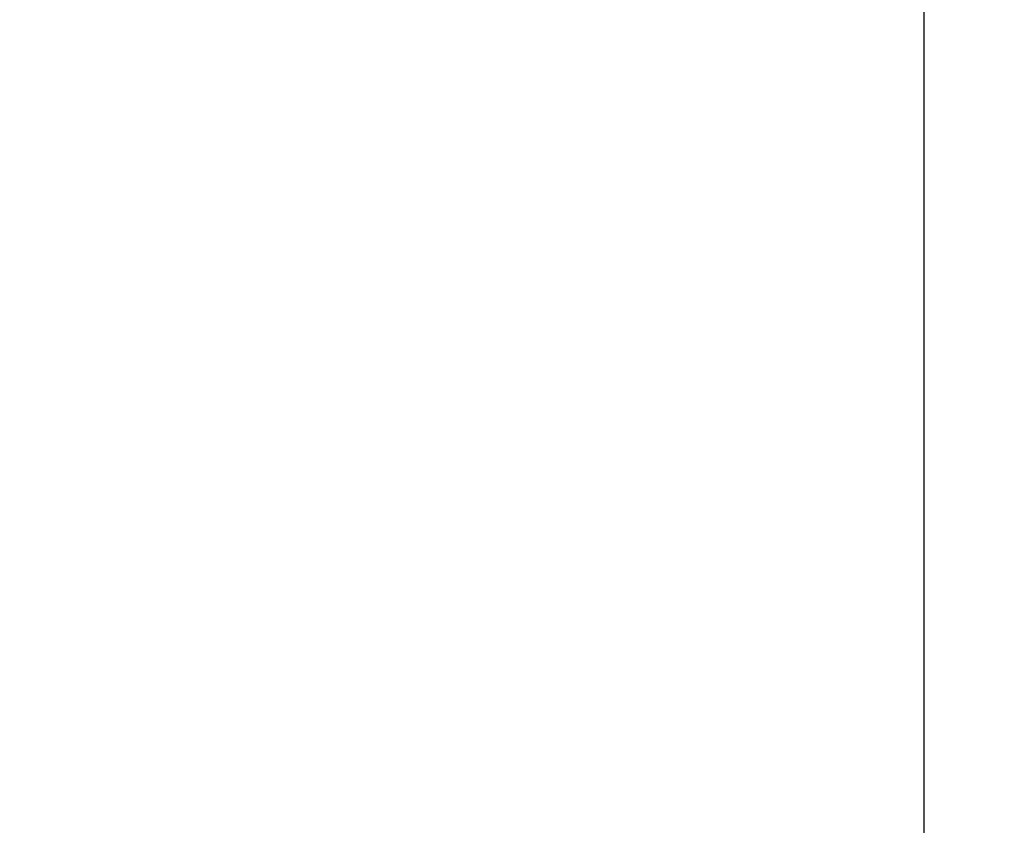
# Model space of a CAD drawing. Units: millimetres. Extents: x -8869 to 9946, y 218 to 8749.
# Drawn here: x 3957 to 3982, y 2103 to 2124 of the extents above; entities that cross this region are included whole.
import ezdxf
from ezdxf.enums import TextEntityAlignment as Align

# ---------------------------------------------------------------- set-up
doc = ezdxf.new("R2010")
doc.units = ezdxf.units.MM
doc.header["$LTSCALE"] = 100
for name, color, linetype, lineweight in [('2DE_OBJ_DAH-acc', 7, 'Continuous', 25), ('2DE_OBJ_PULSAR-Apparatus', 7, 'Continuous', 25), ('2DE_TXT', 7, 'Continuous', 9)]:
    doc.layers.add(name, color=color, linetype=linetype, lineweight=lineweight)
doc.styles.add('CP_ATTR', font='ARIAL.TTF')

# ---------------------------------------------------------------- blocks, each defined once
blk = doc.blocks.new('2de_pulsar_1_00074_yz15fo')
blk.add_lwpolyline([(0, 0), (275, 0), (275, 115), (0, 115)], close=True)
at = {"linetype": 'Continuous', "style": 'CP_ATTR', "flags": 9}
for tag, p in [('ARTICLE', (0.789, 2.131)), ('GROUP', (0.789, 2.131)), ('NUMBER', (0.789, 2.131)), ('FUNCTION', (0.789, 2.13)), ('PRODUCER', (0.789, 2.13)), ('PRODUCT-TYPE', (0.789, 2.13)), ('IP', (0.79, 2.131)), ('CURRENT', (0.79, 2.131)), ('LINK', (0.79, 2.131)), ('OTHER', (0.79, 2.131)), ('CHARACTER', (0.79, 2.131)), ('EL-STATUS', (0.79, 2.13)), ('WEIGHT', (0.79, 2.13)), ('POWER', (0.79, 2.13)), ('VOLTAGE', (0.79, 2.13))]:
    blk.add_attdef(tag, text='', height=0.00005, dxfattribs=at).set_placement(p, align=Align.MIDDLE_LEFT)
at = {"layer": '2DE_TXT', "lineweight": 0, "style": 'CP_ATTR', "width": 0.8}
for tag, p in [('ORDER-NO', (-1.136, -12.672)), ('NAME', (-1.136, -30.272))]:
    blk.add_attdef(tag, text='', height=10, dxfattribs=at).set_placement(p, align=Align.MIDDLE_LEFT)
blk = doc.blocks.new('Rd_k_dahua_203_z2xdcdk')
blk.add_ellipse((-27562083286.693, -11306185403.725), major_axis=(-29790909358.855, 0), ratio=1, start_param=-2.752317, end_param=-2.752317)
at = {"linetype": 'ByBlock', "style": 'CP_ATTR', "flags": 9}
for tag, p in [('ORDER-NO', (41.629, 13.264)), ('PRODUCER', (41.631, 13.244)), ('GROUP', (41.634, 13.317)), ('CASING', (41.635, 13.299)), ('PRODUCT-TYPE', (41.634, 13.284)), ('NUMBER', (41.636, 13.333)), ('NAME', (41.638, 13.353)), ('WEIGHT', (41.696, 13.316)), ('CHARACTER', (41.7, 13.302)), ('VOLTAGE', (41.722, 13.246)), ('POWER', (41.725, 13.265)), ('OTHER', (41.73, 13.335)), ('LENS', (41.732, 13.35))]:
    blk.add_attdef(tag, text='', height=0.00926, dxfattribs=at).set_placement(p, align=Align.MIDDLE_LEFT)
at = {"layer": '2DE_TXT', "style": 'CP_ATTR', "width": 0.8}
blk.add_attdef('ARTICLE', text='', height=12, dxfattribs=at).set_placement((-1.703, 224.989), align=Align.MIDDLE_LEFT)

msp = doc.modelspace()

# ---------------------------------------------------------------- block references
at = {"layer": '2DE_OBJ_DAH-acc'}
for p, xscale, yscale, zscale in [((-2087.107, 2344.749), 0.2623340028626635, 0.2623340028626635, 0.2623340028626635), ((-5123.994, 1394.747), 0.6175397512590601, 0.6175397512590601, 0.6175397512590601), ((-4752.513, 1394.747), 0.6175397512590601, 0.6175397512590601, 0.6175397512590601)]:
    msp.add_blockref('Rd_k_dahua_203_z2xdcdk', p, dxfattribs=dict(at, xscale=xscale, yscale=yscale, zscale=zscale))
at = {"layer": '2DE_OBJ_PULSAR-Apparatus', "xscale": 0.3594771241830129, "yscale": 0.3594771241830129, "zscale": 0.3594771241830129, "rotation": 270}
msp.add_blockref('2de_pulsar_1_00074_yz15fo', (3938.689, 2137.985), dxfattribs=at)

doc.saveas('drawing.dxf')
